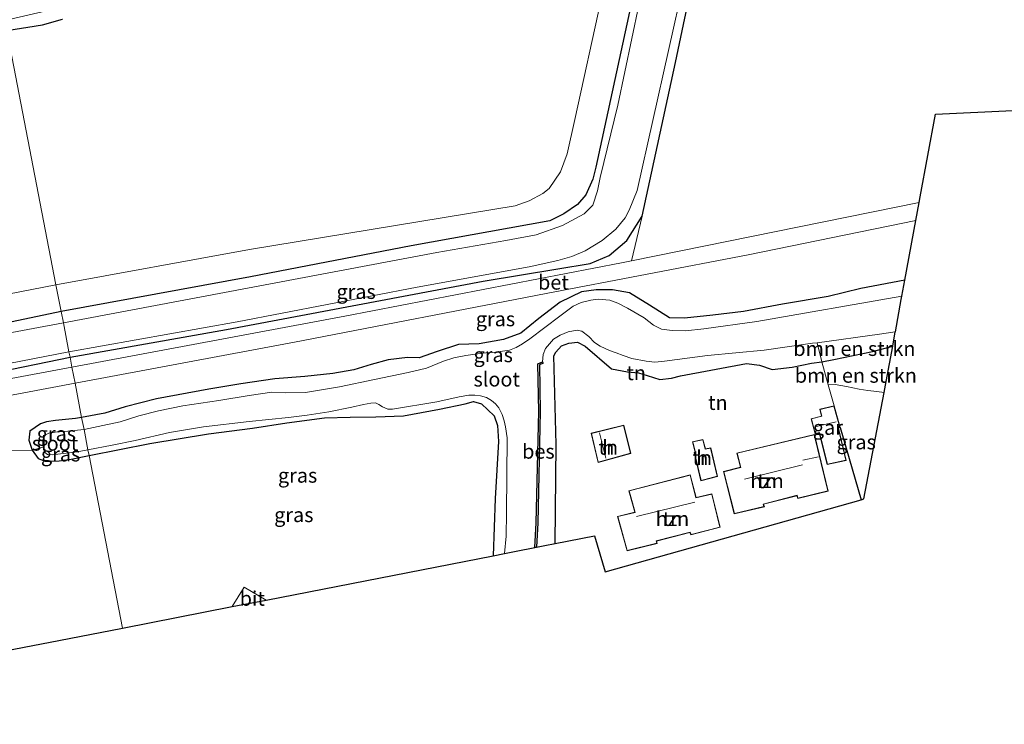
# Model space of a CAD drawing. Units: metres. Extents: x 159999 to 170000, y 577326 to 579548.
# Drawn here: x 165400 to 165570, y 579085 to 579206 of the extents above; entities that cross this region are included whole.
import ezdxf
from ezdxf.enums import TextEntityAlignment as Align

# ---------------------------------------------------------------- set-up
doc = ezdxf.new("R2010")
doc.units = ezdxf.units.M
doc.linetypes.add('IE-TERREINAFSCHEIDING', pattern=[10, 8, -2])
for name, color, linetype, lineweight in [('B-ME-GR-BOMENSTRUIKEN-GV-B6', 93, 'Continuous', 18), ('B-ME-IE-GRASLAND-GV-B6', 93, 'Continuous', 18), ('B-ME-IE-GRONDWERKLIJN-GROND_INGERICHT-GV-B6', 253, 'Continuous', 18), ('B-ME-IE-HULPGEOMETRIE-L-B1', 53, 'Continuous', 18), ('B-ME-IE-TERREINAFSCHEIDING-DOORGANG-L-B1', 8, 'IE-TERREINAFSCHEIDING-KUNSTMATIG-OPEN', 18), ('B-ME-IE-TERREINAFSCHEIDING-RASTERHEKWERK-L-B1', 8, 'IE-TERREINAFSCHEIDING', 18), ('B-ME-KG-KADASTRAAL-DAKRAND-L-B1', 13, 'Continuous', 18), ('B-ME-KG-KADASTRAAL-NOKLIJN-L-B1', 13, 'Continuous', 18), ('B-ME-OG-BEBOUWING-GV-B6', 173, 'Continuous', 18), ('B-ME-OG-WATER-GV-B6', 153, 'Continuous', 18), ('B-ME-VH-VERH_SOORT-BETON-OVERIG-GV-B6', 8, 'IE-TERREINAFSCHEIDING-NATUURLIJK-HOUTWAL', 18), ('B-ME-VH-VERH_SOORT-BITUMEN-GV-B6', 8, 'IE-TERREINAFSCHEIDING-NATUURLIJK-HOUTWAL', 18)]:
    doc.layers.add(name, color=color, linetype=linetype, lineweight=lineweight)
for name, color, linetype in [('B-ME-GW-INSTEEKWATERGANG-L-B1', 10, 'Continuous'), ('B-ME-IE-TERREINAFSCHEIDING-HAAG-L-B1', 10, 'Continuous'), ('B-ME-KG-KADASTRAAL-OPNAMEDTMGRENS-L-B1', 10, 'Continuous'), ('B-ME-OB-BESCHOEIING-GV-B6', 10, 'Continuous')]:
    doc.layers.add(name, color=color, linetype=linetype)
doc.styles.add('NLCS-ISO', font='NLCS-ISO.TTF')
doc.linetypes.add('IE-TERREINAFSCHEIDING-KUNSTMATIG-OPEN', pattern='A,7,-1.5,[67,NLCS.SHX,S=0.75,R=0,X=0,Y=0],-1.5', length=10)
doc.linetypes.add('IE-TERREINAFSCHEIDING-NATUURLIJK-HOUTWAL', pattern='A,7,-1.5,[67,NLCS.SHX,S=0.75,R=45,X=0,Y=0],-1.5,7,-1.5,[70,NLCS.SHX,S=0.75,R=0,X=0,Y=0],-1.5', length=20)

msp = doc.modelspace()

# ---------------------------------------------------------------- linework, layer by layer
at = {"layer": 'B-ME-GR-BOMENSTRUIKEN-GV-B6'}
for points in [[(165500.377, 579209.534, 0.122), (165495.835, 579188.808, 0.131), (165494.53, 579182.942, 0.194), (165493.396, 579179.855, 0.203), (165491.447, 579176.964, 0.272), (165490.332, 579176.107, 0.293), (165487.968, 579174.823, 0.353), (165485.588, 579173.974, 0.326), (165439.861, 579166.485, 0.446), (165406.546, 579160.414, 0.305), (165398.068, 579204.157, 0.242), (165404.226, 579205.139, 0.239), (165407.653, 579206.111, 0.299)], [(165398.068, 579204.157, 0.242), (165406.546, 579160.414, 0.305), (165381.999, 579155.65, 0.29), (165352.48, 579150.015, 0.158), (165338.893, 579147.321, -0.12), (165338.141, 579147.346, -0.15), (165337.181, 579147.553, -0.192), (165336.838, 579147.671, -0.294), (165335.997, 579148.274, -0.237), (165336.643, 579149.149, -0.234), (165338.483, 579163.003, -0.219), (165340.057, 579171.565, -0.204), (165341.105, 579175.797, -0.198), (165342.581, 579180.511, -0.186), (165344.261, 579185.52, -0.216), (165346.624, 579190.299, -0.222), (165349.656, 579195.274, -0.207), (165352.531, 579199.904, -0.201), (165354.921, 579202.614, -0.174), (165358.094, 579202.982, -0.165), (165366.758, 579202.973, -0.009), (165378.261, 579202.901, 0.032), (165388.637, 579203.317, 0.113), (165398.068, 579204.157, 0.242)], [(165538.366, 579147.16, 0.323), (165537.525, 579150.442, -1.101), (165548.293, 579151.923, -1.104), (165550.994, 579152.317, -1.107), (165550.539, 579149.855, 0.355), (165547.078, 579148.904, 0.395), (165540.419, 579147.567, 0.395), (165538.366, 579147.16, 0.323)], [(165538.366, 579147.16, 0.323), (165540.419, 579147.567, 0.395), (165547.078, 579148.904, 0.395), (165550.539, 579149.855, 0.355), (165549.415, 579143.782, 0.115), (165549.063, 579141.879, 0.115), (165547.793, 579142.044, 0.401), (165546.241, 579142.232, 0.395), (165544.743, 579142.474, 0.422), (165542.579, 579142.917, 0.404), (165540.612, 579143.271, 0.401), (165539.452, 579143.218, 0.464), (165538.366, 579147.16, 0.323)]]:
    msp.add_polyline3d(points, dxfattribs=at)
at = {"layer": 'B-ME-GW-INSTEEKWATERGANG-L-B1'}
for points in [[(165589.286, 579245.734, 0.251), (165556.163, 579244.591, 0.191), (165533.233, 579243.263, 0.17), (165519.339, 579242.625, 0.131), (165516.366, 579242.138, 0.038), (165514.292, 579241.232, -0.054), (165512.384, 579239.633, -0.063), (165510.553, 579236.756, -0.087), (165509.417, 579231.891, -0.144), (165505.553, 579208.655, -0.015), (165499.467, 579180.661, 0.176), (165498.946, 579178.565, 0.194), (165497.709, 579175.877, 0.206), (165496.306, 579174.224, 0.2), (165493.971, 579172.613, 0.197), (165491.532, 579171.421, 0.233), (165467.678, 579167.102, 0.356), (165440.049, 579161.794, 0.308), (165407.436, 579155.822, 0.131)], [(165408.966, 579147.929, 0.032), (165435.882, 579152.726, 0.104), (165480.086, 579161.023, 0.173), (165492.906, 579163.12, 0.092), (165498.475, 579164.088, 0.092), (165501.74, 579165.466, 0.107), (165504.77, 579168.027, 0.083), (165507.44, 579172.187, 0.08), (165513.184, 579198.627, 0.053), (165519.721, 579229.725, -0.153), (165519.959, 579230.684, -0.201), (165520.48, 579232.13, -0.321), (165522.109, 579233.833, -0.279), (165524.404, 579234.304, -0.279), (165538.779, 579234.746, -0.033), (165569.664, 579235.901, 0.125), (165584.629, 579236.116, 0.209)], [(165398.068, 579204.157, 0.242), (165404.226, 579205.139, 0.239), (165407.653, 579206.111, 0.299)], [(165552.632, 579161.172, -0.1), (165545.077, 579159.742, -0.003), (165539.459, 579158.361, -0.006), (165531.582, 579157.05, 0.017), (165524.874, 579155.789, 0.032), (165519.561, 579155.154, 0.026), (165514.718, 579154.645, 0.029), (165512.141, 579154.746, -0.018), (165508.717, 579156.921, -0.018), (165505.241, 579159.042, -0.006), (165502.344, 579159.527, 0.02), (165499.533, 579159.529, 0.038), (165497.008, 579159.201, 0.038), (165493.334, 579157.426, 0.038), (165489.66, 579154.591, 0.032), (165486.534, 579152.084, 0.01), (165483.585, 579150.966, -0.003), (165479.373, 579150.23, 0.001), (165475.841, 579150.133, 0.008), (165472.158, 579148.905, 0.014), (165469.036, 579147.828, 0.026), (165467.069, 579147.869, 0.017), (165463.734, 579147.48, 0.02), (165460.809, 579146.663, 0.02), (165457.819, 579145.79, 0.038), (165454.173, 579145.148, 0.095), (165449.359, 579144.631, 0.107), (165444.188, 579144.206, 0.086), (165438.355, 579143.38, 0.023), (165432.832, 579142.424, -0.006), (165423.861, 579140.79, -0.081), (165418.465, 579139.415, -0.027), (165414.975, 579138.346, 0.068), (165410.968, 579137.601, -0.006)], [(165407.436, 579155.822, 0.131), (165378.828, 579149.812, 0.014), (165347.836, 579143.767, -0.105), (165333.326, 579140.964, -0.21), (165331.776, 579140.929, -0.321), (165330.36, 579140.587, -0.336), (165329.428, 579139.573, -0.348), (165328.539, 579136.658, -0.363), (165328.37, 579134.958, -0.336), (165328.491, 579133.818, -0.339), (165328.732, 579132.978, -0.231), (165328.998, 579132.518, -0.165), (165329.448, 579132.2, -0.057), (165329.848, 579132.086, 0.104), (165330.796, 579132.202, -0.009), (165354.215, 579137.158, 0.053), (165381.054, 579142.236, 0.026), (165408.966, 579147.929, 0.032)], [(165492.438, 579115.887, 0.317), (165492.619, 579132.958, 0.32), (165492.247, 579148.156, 0.272), (165492.561, 579148.809, 0.26), (165493.558, 579149.924, 0.254), (165494.817, 579150.333, 0.233), (165496.29, 579150.535, 0.236), (165497.646, 579149.867, 0.23), (165502.162, 579145.923, 0.26), (165504.926, 579145.421, 0.284), (165506.8, 579145.241, 0.32), (165508.274, 579144.825, 0.302), (165510.447, 579144.128, 0.293), (165512.452, 579144.347, 0.302), (165513.998, 579144.758, 0.362), (165525.4, 579146.853, 0.377), (165527.594, 579146.586, 0.32), (165529.79, 579145.849, 0.299), (165533.259, 579146.24, 0.317), (165536.582, 579146.944, 0.329), (165538.332, 579147.153, 0.401), (165538.366, 579147.16, 0.323), (165540.419, 579147.567, 0.395), (165547.078, 579148.904, 0.395), (165550.539, 579149.855, 0.355)], [(165412.237, 579131.056, -0.459), (165422.695, 579133.1, -0.339), (165432.78, 579134.75, -0.285), (165440.364, 579135.765, -0.222), (165446.264, 579136.664, -0.153), (165452.744, 579137.543, -0.144), (165457.159, 579137.652, -0.186), (165461.569, 579137.699, -0.189), (165466.353, 579137.865, -0.135), (165472.576, 579139.011, -0.12), (165476.959, 579139.936, -0.126), (165478.381, 579140.325, -0.189), (165479.76, 579139.909, -0.228), (165481.966, 579137.886, -0.237), (165482.533, 579136.223, -0.234), (165482.721, 579133.445, -0.183), (165482.135, 579123.638, -0.006), (165481.799, 579113.808, -0.111)], [(165410.968, 579137.601, -0.006), (165409.901, 579137.418, -0.003), (165406.444, 579137.037, -0.033), (165404.94, 579136.805, -0.099), (165403.887, 579136.513, -0.138), (165402.063, 579135.204, -0.162), (165401.868, 579133.7, -0.177), (165402.464, 579131.95, -0.189), (165403.475, 579130.521, -0.222), (165404.694, 579130.071, -0.27), (165405.754, 579130.065, -0.297), (165407.101, 579130.122, -0.321), (165409.154, 579130.436, -0.384), (165412.237, 579131.056, -0.459)]]:
    msp.add_polyline3d(points, dxfattribs=at)
at = {"layer": 'B-ME-IE-GRASLAND-GV-B6'}
for points in [[(165407.816, 579153.862, -1.311), (165407.436, 579155.822, 0.131), (165440.049, 579161.794, 0.308), (165467.678, 579167.102, 0.356), (165491.532, 579171.421, 0.233), (165493.971, 579172.613, 0.197), (165496.306, 579174.224, 0.2), (165497.709, 579175.877, 0.206), (165498.946, 579178.565, 0.194), (165499.467, 579180.661, 0.176), (165505.553, 579208.655, -0.015), (165509.417, 579231.891, -0.144), (165510.553, 579236.756, -0.087), (165512.384, 579239.633, -0.063), (165514.292, 579241.232, -0.054), (165516.366, 579242.138, 0.038), (165519.339, 579242.625, 0.131), (165533.233, 579243.263, 0.17), (165556.163, 579244.591, 0.191), (165589.286, 579245.734, 0.251)], [(165588.415, 579243.7, -1.311), (165556.652, 579242.476, -1.311), (165525.882, 579241.111, -1.311), (165522.419, 579241.066, -1.311), (165519.836, 579240.658, -1.311), (165517.419, 579240.059, -1.311), (165515.884, 579239.087, -1.311), (165514.479, 579238.043, -1.311), (165512.977, 579236.302, -1.311), (165511.645, 579233.994, -1.311), (165510.901, 579231.442, -1.311), (165509.261, 579220.004, -1.311), (165503.231, 579191.307, -1.311), (165500.221, 579178.84, -1.311), (165499.764, 579176.591, -1.311), (165498.921, 579174.074, -1.311), (165497.423, 579172.618, -1.311), (165493.718, 579170.619, -1.311), (165489.176, 579168.988, -1.311), (165483.944, 579167.995, -1.311), (165472.088, 579165.96, -1.311), (165407.816, 579153.862, -1.311)], [(165519.721, 579229.725, -0.153), (165513.184, 579198.627, 0.053), (165507.44, 579172.187, 0.08), (165504.77, 579168.027, 0.083), (165501.74, 579165.466, 0.107), (165498.475, 579164.088, 0.092), (165492.906, 579163.12, 0.092), (165480.086, 579161.023, 0.173), (165435.882, 579152.726, 0.104), (165408.966, 579147.929, 0.032), (165408.788, 579148.848, -1.314), (165437.711, 579154.04, -1.314), (165468.703, 579160.001, -1.314), (165487.983, 579163.465, -1.314), (165492.921, 579164.599, -1.314), (165495.345, 579165.257, -1.314), (165497.599, 579166.243, -1.314), (165500.541, 579168.013, -1.314), (165502.885, 579169.952, -1.314), (165504.487, 579171.926, -1.314), (165505.177, 579173.261, -1.314), (165506.557, 579176.623, -1.314), (165514.665, 579212.789, -1.314)], [(165505.553, 579208.655, -0.015), (165499.467, 579180.661, 0.176), (165498.946, 579178.565, 0.194), (165497.709, 579175.877, 0.206), (165496.306, 579174.224, 0.2), (165493.971, 579172.613, 0.197), (165491.532, 579171.421, 0.233), (165467.678, 579167.102, 0.356), (165440.049, 579161.794, 0.308), (165407.436, 579155.822, 0.131), (165406.546, 579160.414, 0.305), (165439.861, 579166.485, 0.446), (165485.588, 579173.974, 0.326), (165487.968, 579174.823, 0.353), (165490.332, 579176.107, 0.293), (165491.447, 579176.964, 0.272), (165493.396, 579179.855, 0.203), (165494.53, 579182.942, 0.194), (165495.835, 579188.808, 0.131), (165500.377, 579209.534, 0.122)], [(165407.653, 579206.111, 0.299), (165404.226, 579205.139, 0.239), (165398.068, 579204.157, 0.242), (165397.736, 579205.87, -1.2), (165404.162, 579207.33, -0.576)], [(165507.44, 579172.187, 0.08), (165505.61, 579164.538, 0.083), (165503.862, 579164.183, 0.086), (165456.265, 579155.019, 0.209), (165409.29, 579146.258, 0.061), (165408.966, 579147.929, 0.032), (165435.882, 579152.726, 0.104), (165480.086, 579161.023, 0.173), (165492.906, 579163.12, 0.092), (165498.475, 579164.088, 0.092), (165501.74, 579165.466, 0.107), (165504.77, 579168.027, 0.083), (165507.44, 579172.187, 0.08)], [(165409.83, 579143.473, 0.092), (165447.586, 579150.511, 0.257), (165490.88, 579158.905, 0.2), (165525.649, 579165.572, 0.101), (165554.532, 579171.44, -0.14), (165552.632, 579161.172, -0.1), (165545.077, 579159.742, -0.003), (165539.459, 579158.361, -0.006), (165531.582, 579157.05, 0.017), (165524.874, 579155.789, 0.032), (165519.561, 579155.154, 0.026), (165514.718, 579154.645, 0.029), (165512.141, 579154.746, -0.018), (165508.717, 579156.921, -0.018), (165505.241, 579159.042, -0.006), (165502.344, 579159.527, 0.02), (165499.533, 579159.529, 0.038), (165497.008, 579159.201, 0.038), (165493.334, 579157.426, 0.038), (165489.66, 579154.591, 0.032), (165486.534, 579152.084, 0.01), (165483.585, 579150.966, -0.003), (165479.373, 579150.23, 0.001), (165475.841, 579150.133, 0.008), (165472.158, 579148.905, 0.014), (165469.036, 579147.828, 0.026), (165467.069, 579147.869, 0.017), (165463.734, 579147.48, 0.02), (165460.809, 579146.663, 0.02), (165457.819, 579145.79, 0.038), (165454.173, 579145.148, 0.095), (165449.359, 579144.631, 0.107), (165444.188, 579144.206, 0.086), (165438.355, 579143.38, 0.023), (165432.832, 579142.424, -0.006), (165423.861, 579140.79, -0.081), (165418.465, 579139.415, -0.027), (165414.975, 579138.346, 0.068), (165410.968, 579137.601, -0.006), (165409.83, 579143.473, 0.092)], [(165381.999, 579155.65, 0.29), (165406.546, 579160.414, 0.305), (165407.436, 579155.822, 0.131), (165378.828, 579149.812, 0.014)], [(165410.968, 579137.601, -0.006), (165414.975, 579138.346, 0.068), (165418.465, 579139.415, -0.027), (165423.861, 579140.79, -0.081), (165432.832, 579142.424, -0.006), (165438.355, 579143.38, 0.023), (165444.188, 579144.206, 0.086), (165449.359, 579144.631, 0.107), (165454.173, 579145.148, 0.095), (165457.819, 579145.79, 0.038), (165460.809, 579146.663, 0.02), (165463.734, 579147.48, 0.02), (165467.069, 579147.869, 0.017), (165469.036, 579147.828, 0.026), (165472.158, 579148.905, 0.014), (165475.841, 579150.133, 0.008), (165479.373, 579150.23, 0.001), (165483.585, 579150.966, -0.003), (165486.534, 579152.084, 0.01), (165489.66, 579154.591, 0.032), (165493.334, 579157.426, 0.038), (165497.008, 579159.201, 0.038), (165499.533, 579159.529, 0.038), (165502.344, 579159.527, 0.02), (165505.241, 579159.042, -0.006), (165508.717, 579156.921, -0.018), (165512.141, 579154.746, -0.018), (165514.718, 579154.645, 0.029), (165519.561, 579155.154, 0.026), (165524.874, 579155.789, 0.032), (165531.582, 579157.05, 0.017), (165539.459, 579158.361, -0.006), (165545.077, 579159.742, -0.003), (165552.632, 579161.172, -0.1), (165552.133, 579158.474, -1.104), (165527.142, 579154.086, -1.107), (165518.055, 579152.801, -1.107), (165514.868, 579152.498, -1.107), (165512.59, 579152.556, -1.107), (165510.769, 579152.788, -1.107), (165509.368, 579153.475, -1.107), (165507.79, 579154.704, -1.107), (165504.927, 579156.4, -1.107), (165503.211, 579157.242, -1.107), (165501.837, 579157.741, -1.107), (165499.875, 579157.903, -1.107), (165498.602, 579157.782, -1.107), (165496.956, 579157.383, -1.107), (165495.55, 579156.723, -1.107), (165493.248, 579155.026, -1.107), (165488.097, 579151.094, -1.107), (165486.851, 579150.239, -1.107), (165485.749, 579149.589, -1.107), (165484.597, 579149.177, -1.107), (165482.201, 579148.802, -1.107), (165480.507, 579148.712, -1.107), (165478.708, 579148.453, -1.107), (165477.106, 579148.236, -1.107), (165475.002, 579147.82, -1.107), (165473.229, 579147.255, -1.107), (165470.324, 579146.069, -1.107), (165467.186, 579145.341, -1.107), (165461.355, 579144.1, -1.107), (165455.313, 579142.872, -1.107), (165449.467, 579141.883, -1.107), (165446.026, 579141.79, -1.107), (165443.712, 579141.934, -1.107), (165439.819, 579141.354, -1.107), (165434.598, 579140.519, -1.107), (165428.359, 579139.586, -1.107), (165424.214, 579138.726, -1.107), (165420.8, 579137.843, -1.107), (165417.59, 579136.856, -1.107), (165414.588, 579136.176, -1.107), (165411.373, 579135.514, -1.107), (165410.968, 579137.601, -0.006)], [(165378.828, 579149.812, 0.014), (165407.436, 579155.822, 0.131), (165407.816, 579153.862, -1.311)], [(165407.816, 579153.862, -1.311), (165378.911, 579148.486, -1.311)], [(165330.599, 579134.123, -1.311), (165332.686, 579134.6, -1.311), (165340.868, 579136.152, -1.311), (165359.41, 579139.508, -1.311), (165384.185, 579144.116, -1.311), (165408.788, 579148.848, -1.314), (165408.966, 579147.929, 0.032), (165381.054, 579142.236, 0.026), (165354.215, 579137.158, 0.053), (165330.796, 579132.202, -0.009), (165330.599, 579134.123, -1.311)], [(165331.158, 579131.407, 0.098), (165330.902, 579131.315, 0.047), (165330.861, 579131.728, -0.009), (165330.796, 579132.202, -0.009), (165354.215, 579137.158, 0.053), (165381.054, 579142.236, 0.026), (165408.966, 579147.929, 0.032), (165409.29, 579146.258, 0.061), (165397.282, 579144.002, 0.083), (165362.688, 579137.531, 0.191), (165331.203, 579131.423, 0.08), (165331.158, 579131.407, 0.098)], [(165372.604, 579136.492, 0.134), (165409.83, 579143.473, 0.092), (165410.968, 579137.601, -0.006), (165409.901, 579137.418, -0.003), (165406.444, 579137.037, -0.033), (165404.94, 579136.805, -0.099), (165403.887, 579136.513, -0.138), (165402.063, 579135.204, -0.162), (165401.868, 579133.7, -0.177), (165402.464, 579131.95, -0.189), (165398.707, 579131.817, -0.225)], [(165540.474, 579139.597, 0.581), (165539.452, 579143.218, 0.464), (165540.612, 579143.271, 0.401), (165542.579, 579142.917, 0.404), (165544.743, 579142.474, 0.422), (165546.241, 579142.232, 0.395), (165547.793, 579142.044, 0.401), (165549.063, 579141.879, 0.115), (165545.561, 579123.56, 0.326), (165545.096, 579123.429, 0.473), (165541.499, 579135.839, 0.581), (165540.474, 579139.597, 0.581)], [(165483.708, 579114.181, -1.107), (165481.799, 579113.808, -0.111), (165482.135, 579123.638, -0.006), (165482.721, 579133.445, -0.183), (165482.533, 579136.223, -0.234), (165481.966, 579137.886, -0.237), (165479.76, 579139.909, -0.228), (165478.381, 579140.325, -0.189), (165476.959, 579139.936, -0.126), (165472.576, 579139.011, -0.12), (165466.353, 579137.865, -0.135), (165461.569, 579137.699, -0.189), (165457.159, 579137.652, -0.186), (165452.744, 579137.543, -0.144), (165446.264, 579136.664, -0.153), (165440.364, 579135.765, -0.222), (165432.78, 579134.75, -0.285), (165422.695, 579133.1, -0.339), (165412.237, 579131.056, -0.459), (165412.051, 579132.016, -1.107), (165416.212, 579132.813, -1.107), (165420.184, 579133.602, -1.107), (165426.112, 579135.015, -1.107), (165431.916, 579135.966, -1.107), (165439.817, 579136.908, -1.107), (165446.542, 579137.569, -1.107), (165449.762, 579137.968, -1.107), (165453.509, 579138.532, -1.107), (165457.443, 579139.363, -1.107), (165459.446, 579139.826, -1.107), (165460.734, 579140.024, -1.107), (165461.557, 579140.098, -1.107), (165462.126, 579139.818, -1.107), (165462.728, 579139.428, -1.107), (165463.667, 579138.999, -1.107), (165464.437, 579138.998, -1.107), (165472.098, 579140.276, -1.107), (165475.916, 579141.138, -1.107), (165477.588, 579141.42, -1.107), (165478.636, 579141.419, -1.107), (165479.619, 579141.314, -1.107), (165480.626, 579140.991, -1.107), (165481.517, 579140.508, -1.107), (165482.179, 579139.949, -1.107), (165482.739, 579139.239, -1.107), (165483.347, 579138.11, -1.107), (165483.684, 579137.023, -1.107), (165483.912, 579135.958, -1.107), (165484.222, 579134.09, -1.107), (165484.092, 579121.184, -1.107), (165484.016, 579117.176, -1.107), (165483.708, 579114.181, -1.107)], [(165412.237, 579131.056, -0.459), (165422.695, 579133.1, -0.339), (165432.78, 579134.75, -0.285), (165440.364, 579135.765, -0.222), (165446.264, 579136.664, -0.153), (165452.744, 579137.543, -0.144), (165457.159, 579137.652, -0.186), (165461.569, 579137.699, -0.189), (165466.353, 579137.865, -0.135), (165472.576, 579139.011, -0.12), (165476.959, 579139.936, -0.126), (165478.381, 579140.325, -0.189), (165479.76, 579139.909, -0.228), (165481.966, 579137.886, -0.237), (165482.533, 579136.223, -0.234), (165482.721, 579133.445, -0.183), (165482.135, 579123.638, -0.006), (165481.799, 579113.808, -0.111), (165442.745, 579106.178, 0.445), (165438.938, 579108.393, 0.374), (165436.897, 579105.036, 0.443), (165417.995, 579101.343, 0.151), (165412.237, 579131.056, -0.459)], [(165410.968, 579137.601, -0.006), (165411.373, 579135.514, -1.107), (165408.564, 579135.197, -1.107), (165406.401, 579135.045, -1.107), (165405.318, 579134.883, -1.107), (165404.557, 579134.461, -1.107), (165404.34, 579133.876, -1.107), (165404.294, 579133.23, -1.107), (165404.328, 579132.47, -1.107), (165402.464, 579131.95, -0.189), (165401.868, 579133.7, -0.177), (165402.063, 579135.204, -0.162), (165403.887, 579136.513, -0.138), (165404.94, 579136.805, -0.099), (165406.444, 579137.037, -0.033), (165409.901, 579137.418, -0.003), (165410.968, 579137.601, -0.006)], [(165398.707, 579131.817, -0.225), (165402.464, 579131.95, -0.189), (165403.475, 579130.521, -0.222), (165404.694, 579130.071, -0.27), (165405.754, 579130.065, -0.297), (165407.101, 579130.122, -0.321), (165409.154, 579130.436, -0.384), (165412.237, 579131.056, -0.459), (165417.995, 579101.343, 0.151), (165407.041, 579099.203, 0.235), (165332.204, 579084.801, 0.122)], [(165412.237, 579131.056, -0.459), (165409.154, 579130.436, -0.384), (165407.101, 579130.122, -0.321), (165405.754, 579130.065, -0.297), (165404.694, 579130.071, -0.27), (165403.475, 579130.521, -0.222), (165402.464, 579131.95, -0.189), (165404.328, 579132.47, -1.107), (165404.445, 579132.046, -1.107), (165404.602, 579131.584, -1.107), (165405.081, 579131.203, -1.107), (165405.87, 579131.181, -1.107), (165410.194, 579131.688, -1.107), (165412.051, 579132.016, -1.107), (165412.237, 579131.056, -0.459)]]:
    msp.add_polyline3d(points, dxfattribs=at)
at = {"layer": 'B-ME-IE-GRONDWERKLIJN-GROND_INGERICHT-GV-B6'}
for points in [[(165629.282, 579193.116, -0.079), (165557.918, 579189.739, 0.042), (165555.286, 579175.513, 0.123), (165555.113, 579174.577, -0.027), (165505.61, 579164.538, 0.083), (165507.44, 579172.187, 0.08), (165513.184, 579198.627, 0.053), (165519.721, 579229.725, -0.153), (165519.959, 579230.684, -0.201), (165520.48, 579232.13, -0.321), (165522.109, 579233.833, -0.279), (165524.404, 579234.304, -0.279), (165538.779, 579234.746, -0.033), (165569.664, 579235.901, 0.125), (165584.629, 579236.116, 0.209)], [(165538.366, 579147.16, 0.323), (165538.332, 579147.153, 0.401), (165536.582, 579146.944, 0.329), (165533.259, 579146.24, 0.317), (165529.79, 579145.849, 0.299), (165527.594, 579146.586, 0.32), (165525.4, 579146.853, 0.377), (165513.998, 579144.758, 0.362), (165512.452, 579144.347, 0.302), (165510.447, 579144.128, 0.293), (165508.274, 579144.825, 0.302), (165506.8, 579145.241, 0.32), (165504.926, 579145.421, 0.284), (165502.162, 579145.923, 0.26), (165497.646, 579149.867, 0.23), (165496.29, 579150.535, 0.236), (165494.817, 579150.333, 0.233), (165493.558, 579149.924, 0.254), (165492.561, 579148.809, 0.26), (165492.247, 579148.156, 0.272), (165492.619, 579132.958, 0.32), (165492.438, 579115.887, 0.317), (165490.703, 579115.548, 0.042), (165489.246, 579115.263, -0.576), (165489.465, 579119.437, -0.582), (165489.89, 579138.582, -0.57), (165489.762, 579146.609, -0.57), (165490.418, 579146.922, -0.576), (165490.301, 579147.168, -1.107), (165490.392, 579148.435, -1.107), (165490.817, 579149.434, -1.107), (165492.192, 579151.057, -1.107), (165493.329, 579151.765, -1.107), (165494.7, 579152.304, -1.107), (165496.268, 579152.616, -1.107), (165497.061, 579152.437, -1.107), (165498.221, 579151.485, -1.107), (165499.225, 579150.478, -1.107), (165500.18, 579149.843, -1.107), (165501.778, 579149.091, -1.107), (165502.979, 579148.679, -1.107), (165504.148, 579148.262, -1.107), (165505.662, 579147.718, -1.107), (165508.09, 579147.237, -1.107), (165509.601, 579147.117, -1.107), (165511.286, 579147.257, -1.107), (165518.67, 579148.241, -1.107), (165528.448, 579149.173, -1.104), (165536.745, 579150.335, -1.104), (165537.525, 579150.442, -1.101), (165538.366, 579147.16, 0.323)], [(165538.366, 579147.16, 0.323), (165539.452, 579143.218, 0.464), (165540.474, 579139.597, 0.581), (165538.009, 579139.008, 0.581), (165538.263, 579137.814, 0.581), (165536.525, 579137.363, 0.581), (165537.176, 579134.775, 0.581), (165537.891, 579134.94, 0.581), (165539.292, 579129.47, 0.581), (165542.511, 579130.176, 0.581), (165541.203, 579135.756, 0.581), (165541.499, 579135.839, 0.581), (165545.096, 579123.429, 0.473), (165501.058, 579111.04, 3.329), (165499.221, 579117.212, 0.463), (165492.438, 579115.887, 0.317), (165492.619, 579132.958, 0.32), (165492.247, 579148.156, 0.272), (165492.561, 579148.809, 0.26), (165493.558, 579149.924, 0.254), (165494.817, 579150.333, 0.233), (165496.29, 579150.535, 0.236), (165497.646, 579149.867, 0.23), (165502.162, 579145.923, 0.26), (165504.926, 579145.421, 0.284), (165506.8, 579145.241, 0.32), (165508.274, 579144.825, 0.302), (165510.447, 579144.128, 0.293), (165512.452, 579144.347, 0.302), (165513.998, 579144.758, 0.362), (165525.4, 579146.853, 0.377), (165527.594, 579146.586, 0.32), (165529.79, 579145.849, 0.299), (165533.259, 579146.24, 0.317), (165536.582, 579146.944, 0.329), (165538.332, 579147.153, 0.401), (165538.366, 579147.16, 0.323)], [(165499.829, 579129.81, 0.581), (165505.459, 579131.391, 0.581), (165504.248, 579136.256, 0.581), (165498.646, 579134.888, 0.581), (165499.829, 579129.81, 0.581)], [(165523.723, 579131.462, 0.581), (165524.348, 579129.005, 0.581), (165521.438, 579128.267, 0.581), (165523.254, 579120.992, 0.581), (165528.451, 579122.203, 0.581), (165528.318, 579122.654, 0.581), (165534.061, 579124.128, 0.581), (165534.208, 579123.656, 0.581), (165539.421, 579124.905, 0.581), (165537.091, 579134.673, 0.581), (165523.723, 579131.462, 0.581)], [(165517.54, 579126.688, 0.581), (165520.391, 579127.449, 0.581), (165519.241, 579132.342, 0.581), (165518.306, 579132.166, 0.581), (165517.882, 579133.801, 0.581), (165516.1, 579133.412, 0.581), (165516.536, 579131.592, 0.581), (165516.351, 579131.554, 0.581), (165517.54, 579126.688, 0.581)], [(165520.87, 579118.687, 0.581), (165519.435, 579124.429, 0.581), (165516.713, 579123.827, 0.581), (165515.699, 579127.713, 0.581), (165505.147, 579124.982, 0.581), (165506.154, 579121.276, 0.581), (165503.204, 579120.573, 0.581), (165504.83, 579114.611, 0.581), (165510.011, 579115.912, 0.581), (165509.894, 579116.32, 0.581), (165515.656, 579117.774, 0.581), (165515.801, 579117.368, 0.581), (165520.87, 579118.687, 0.581)]]:
    msp.add_polyline3d(points, dxfattribs=at)
at = {"layer": 'B-ME-IE-HULPGEOMETRIE-L-B1'}
msp.add_polyline3d([(165417.995, 579101.343, 0.151), (165412.237, 579131.056, -0.459), (165412.051, 579132.016, -1.107), (165411.373, 579135.514, -1.107), (165410.968, 579137.601, -0.006), (165409.83, 579143.473, 0.092), (165409.29, 579146.258, 0.061), (165408.966, 579147.929, 0.032), (165408.788, 579148.848, -1.314), (165407.816, 579153.862, -1.311), (165407.436, 579155.822, 0.131), (165406.546, 579160.414, 0.305), (165398.068, 579204.157, 0.242), (165397.736, 579205.87, -1.2), (165397.379, 579207.714, 0.179)], dxfattribs=at)
at = {"layer": 'B-ME-IE-TERREINAFSCHEIDING-DOORGANG-L-B1'}
msp.add_line((165402.464, 579131.95, -0.189), (165398.707, 579131.817, -0.225), dxfattribs=at)
at = {"layer": 'B-ME-IE-TERREINAFSCHEIDING-HAAG-L-B1'}
msp.add_line((165541.499, 579135.839, 0.581), (165545.096, 579123.429, 0.473), dxfattribs=at)
at = {"layer": 'B-ME-IE-TERREINAFSCHEIDING-RASTERHEKWERK-L-B1'}
for p, q in [((165537.525, 579150.442, -1.101), (165538.366, 579147.16, 0.323)), ((165404.328, 579132.47, -1.107), (165402.464, 579131.95, -0.189))]:
    msp.add_line(p, q, dxfattribs=at)
msp.add_polyline3d([(165540.474, 579139.597, 0.581), (165539.452, 579143.218, 0.464), (165538.366, 579147.16, 0.323)], dxfattribs=at)
at = {"layer": 'B-ME-KG-KADASTRAAL-DAKRAND-L-B1'}
for points in [[(165542.45, 579130.214, 2.961), (165541.143, 579135.791, 2.799), (165541.438, 579135.874, 2.793), (165540.438, 579139.537, 2.402), (165538.068, 579138.971, 2.434), (165538.322, 579137.778, 2.671), (165536.586, 579137.327, 2.692), (165537.213, 579134.835, 2.774), (165537.927, 579135, 2.777), (165539.328, 579129.529, 3.008), (165542.45, 579130.214, 2.961)], [(165505.398, 579131.426, 2.522), (165504.212, 579136.196, 2.519), (165498.706, 579134.851, 2.489), (165499.866, 579129.872, 2.501), (165505.398, 579131.426, 2.522)], [(165520.331, 579127.484, 2.79), (165519.203, 579132.284, 2.76), (165518.269, 579132.108, 2.556), (165517.846, 579133.742, 2.553), (165516.161, 579133.374, 2.542), (165516.597, 579131.553, 2.734), (165516.412, 579131.515, 2.734), (165517.576, 579126.749, 2.722), (165520.331, 579127.484, 2.79)], [(165537.054, 579134.612, 3.461), (165523.784, 579131.425, 3.646), (165524.409, 579128.969, 3.175), (165521.499, 579128.231, 3.175), (165523.291, 579121.052, 3.247), (165528.388, 579122.24, 3.27), (165528.255, 579122.69, 3.411), (165534.095, 579124.188, 3.25), (165534.242, 579123.715, 3.247), (165539.361, 579124.942, 3.243), (165537.054, 579134.612, 3.461)], [(165520.809, 579118.723, 3.329), (165519.398, 579124.37, 3.337), (165516.677, 579123.768, 3.325), (165515.663, 579127.652, 3.715), (165505.208, 579124.946, 3.685), (165506.216, 579121.239, 3.19), (165503.266, 579120.536, 3.19), (165504.865, 579114.671, 3.264), (165509.949, 579115.948, 3.369), (165509.832, 579116.356, 3.528), (165515.688, 579117.834, 3.522), (165515.833, 579117.428, 3.255), (165520.809, 579118.723, 3.329)]]:
    msp.add_polyline3d(points, dxfattribs=at)
at = {"layer": 'B-ME-KG-KADASTRAAL-NOKLIJN-L-B1'}
for p, q in [((165537.129, 579135.964, 3.26), (165540.797, 579136.844, 3.26)), ((165501.149, 579130.606, 3.524), (165500.109, 579134.943, 3.524)), ((165537.745, 579130.794, 8.309), (165535.052, 579130.234, 8.255)), ((165534.991, 579129.405, 8.993), (165525.05, 579126.963, 8.996)), ((165516.474, 579123.016, 8.99), (165506.434, 579120.548, 8.975))]:
    msp.add_line(p, q, dxfattribs=at)
at = {"layer": 'B-ME-KG-KADASTRAAL-OPNAMEDTMGRENS-L-B1'}
for points in [[(165417.995, 579101.343, 0.151), (165436.897, 579105.036, 0.443), (165442.745, 579106.178, 0.445), (165481.799, 579113.808, -0.111), (165483.708, 579114.181, -1.107), (165485.771, 579114.584, -0.366), (165488.97, 579115.209, -1.107), (165489.246, 579115.263, -0.576), (165490.703, 579115.548, 0.042), (165492.438, 579115.887, 0.317), (165499.221, 579117.212, 0.463), (165501.058, 579111.04, 3.329), (165545.096, 579123.429, 0.473), (165545.561, 579123.56, 0.326), (165549.063, 579141.879, 0.115), (165549.415, 579143.782, 0.115), (165550.539, 579149.855, 0.355), (165550.994, 579152.317, -1.107), (165550.996, 579152.327, -1.224), (165552.017, 579157.845, -1.374), (165552.133, 579158.474, -1.104), (165552.632, 579161.172, -0.1), (165554.532, 579171.44, -0.14), (165555.113, 579174.577, -0.027), (165555.286, 579175.513, 0.123), (165557.918, 579189.739, 0.042), (165629.282, 579193.116, -0.079)], [(165302.272, 579087.594, 0.482), (165306.639, 579087.187, 0.154), (165311.407, 579086.742, -0.011), (165316.216, 579086.293, -0.201), (165317.458, 579086.177, -1.206), (165317.785, 579086.147, -1.305), (165320.99, 579085.848, -1.361), (165321.353, 579085.814, -1.2), (165322.333, 579085.722, -0.301), (165332.204, 579084.801, 0.122), (165407.041, 579099.203, 0.235), (165417.995, 579101.343, 0.151)]]:
    msp.add_polyline3d(points, dxfattribs=at)
at = {"layer": 'B-ME-OB-BESCHOEIING-GV-B6'}
msp.add_polyline3d([(165488.97, 579115.209, -1.107), (165489.193, 579119.447, -1.107), (165489.618, 579138.583, -1.107), (165489.487, 579146.78, -1.107), (165490.301, 579147.168, -1.107), (165490.418, 579146.922, -0.576), (165489.762, 579146.609, -0.57), (165489.89, 579138.582, -0.57), (165489.465, 579119.437, -0.582), (165489.246, 579115.263, -0.576), (165488.97, 579115.209, -1.107)], dxfattribs=at)
at = {"layer": 'B-ME-OG-BEBOUWING-GV-B6'}
for points in [[(165540.474, 579139.597, 0.581), (165541.499, 579135.839, 0.581), (165541.203, 579135.756, 0.581), (165542.511, 579130.176, 0.581), (165539.292, 579129.47, 0.581), (165537.891, 579134.94, 0.581), (165537.176, 579134.775, 0.581), (165536.525, 579137.363, 0.581), (165538.263, 579137.814, 0.581), (165538.009, 579139.008, 0.581), (165540.474, 579139.597, 0.581)], [(165499.829, 579129.81, 0.581), (165498.646, 579134.888, 0.581), (165504.248, 579136.256, 0.581), (165505.459, 579131.391, 0.581), (165499.829, 579129.81, 0.581)], [(165523.723, 579131.462, 0.581), (165537.091, 579134.673, 0.581), (165539.421, 579124.905, 0.581), (165534.208, 579123.656, 0.581), (165534.061, 579124.128, 0.581), (165528.318, 579122.654, 0.581), (165528.451, 579122.203, 0.581), (165523.254, 579120.992, 0.581), (165521.438, 579128.267, 0.581), (165524.348, 579129.005, 0.581), (165523.723, 579131.462, 0.581)], [(165517.54, 579126.688, 0.581), (165516.351, 579131.554, 0.581), (165516.536, 579131.592, 0.581), (165516.1, 579133.412, 0.581), (165517.882, 579133.801, 0.581), (165518.306, 579132.166, 0.581), (165519.241, 579132.342, 0.581), (165520.391, 579127.449, 0.581), (165517.54, 579126.688, 0.581)], [(165520.87, 579118.687, 0.581), (165515.801, 579117.368, 0.581), (165515.656, 579117.774, 0.581), (165509.894, 579116.32, 0.581), (165510.011, 579115.912, 0.581), (165504.83, 579114.611, 0.581), (165503.204, 579120.573, 0.581), (165506.154, 579121.276, 0.581), (165505.147, 579124.982, 0.581), (165515.699, 579127.713, 0.581), (165516.713, 579123.827, 0.581), (165519.435, 579124.429, 0.581), (165520.87, 579118.687, 0.581)]]:
    msp.add_polyline3d(points, dxfattribs=at)
at = {"layer": 'B-ME-OG-WATER-GV-B6'}
for points in [[(165407.816, 579153.862, -1.311), (165472.088, 579165.96, -1.311), (165483.944, 579167.995, -1.311), (165489.176, 579168.988, -1.311), (165493.718, 579170.619, -1.311), (165497.423, 579172.618, -1.311), (165498.921, 579174.074, -1.311), (165499.764, 579176.591, -1.311), (165500.221, 579178.84, -1.311), (165503.231, 579191.307, -1.311), (165509.261, 579220.004, -1.311), (165510.901, 579231.442, -1.311), (165511.645, 579233.994, -1.311), (165512.977, 579236.302, -1.311), (165514.479, 579238.043, -1.311), (165515.884, 579239.087, -1.311), (165517.419, 579240.059, -1.311), (165519.836, 579240.658, -1.311), (165522.419, 579241.066, -1.311), (165525.882, 579241.111, -1.311), (165556.652, 579242.476, -1.311), (165588.415, 579243.7, -1.311)], [(165589.679, 579238.033, -1.314), (165559.995, 579237.256, -1.314), (165525.896, 579235.536, -1.314), (165524.295, 579235.596, -1.314), (165522.821, 579235.459, -1.314), (165520.6, 579234.762, -1.314), (165519.479, 579233.924, -1.314), (165519.065, 579233.315, -1.314), (165518.425, 579231.412, -1.314), (165518.079, 579229.951, -1.314), (165514.665, 579212.789, -1.314), (165506.557, 579176.623, -1.314), (165505.177, 579173.261, -1.314), (165504.487, 579171.926, -1.314), (165502.885, 579169.952, -1.314), (165500.541, 579168.013, -1.314), (165497.599, 579166.243, -1.314), (165495.345, 579165.257, -1.314), (165492.921, 579164.599, -1.314), (165487.983, 579163.465, -1.314), (165468.703, 579160.001, -1.314), (165437.711, 579154.04, -1.314), (165408.788, 579148.848, -1.314), (165407.816, 579153.862, -1.311)], [(165550.994, 579152.317, -1.107), (165548.293, 579151.923, -1.104), (165537.525, 579150.442, -1.101), (165536.745, 579150.335, -1.104), (165528.448, 579149.173, -1.104), (165518.67, 579148.241, -1.107), (165511.286, 579147.257, -1.107), (165509.601, 579147.117, -1.107), (165508.09, 579147.237, -1.107), (165505.662, 579147.718, -1.107), (165504.148, 579148.262, -1.107), (165502.979, 579148.679, -1.107), (165501.778, 579149.091, -1.107), (165500.18, 579149.843, -1.107), (165499.225, 579150.478, -1.107), (165498.221, 579151.485, -1.107), (165497.061, 579152.437, -1.107), (165496.268, 579152.616, -1.107), (165494.7, 579152.304, -1.107), (165493.329, 579151.765, -1.107), (165492.192, 579151.057, -1.107), (165490.817, 579149.434, -1.107), (165490.392, 579148.435, -1.107), (165490.301, 579147.168, -1.107), (165489.487, 579146.78, -1.107), (165489.618, 579138.583, -1.107), (165489.193, 579119.447, -1.107), (165488.97, 579115.209, -1.107), (165485.771, 579114.584, -0.366), (165483.708, 579114.181, -1.107), (165484.016, 579117.176, -1.107), (165484.092, 579121.184, -1.107), (165484.222, 579134.09, -1.107), (165483.912, 579135.958, -1.107), (165483.684, 579137.023, -1.107), (165483.347, 579138.11, -1.107), (165482.739, 579139.239, -1.107), (165482.179, 579139.949, -1.107), (165481.517, 579140.508, -1.107), (165480.626, 579140.991, -1.107), (165479.619, 579141.314, -1.107), (165478.636, 579141.419, -1.107), (165477.588, 579141.42, -1.107), (165475.916, 579141.138, -1.107), (165472.098, 579140.276, -1.107), (165464.437, 579138.998, -1.107), (165463.667, 579138.999, -1.107), (165462.728, 579139.428, -1.107), (165462.126, 579139.818, -1.107), (165461.557, 579140.098, -1.107), (165460.734, 579140.024, -1.107), (165459.446, 579139.826, -1.107), (165457.443, 579139.363, -1.107), (165453.509, 579138.532, -1.107), (165449.762, 579137.968, -1.107), (165446.542, 579137.569, -1.107), (165439.817, 579136.908, -1.107), (165431.916, 579135.966, -1.107), (165426.112, 579135.015, -1.107), (165420.184, 579133.602, -1.107), (165416.212, 579132.813, -1.107), (165412.051, 579132.016, -1.107), (165411.373, 579135.514, -1.107), (165414.588, 579136.176, -1.107), (165417.59, 579136.856, -1.107), (165420.8, 579137.843, -1.107), (165424.214, 579138.726, -1.107), (165428.359, 579139.586, -1.107), (165434.598, 579140.519, -1.107), (165439.819, 579141.354, -1.107), (165443.712, 579141.934, -1.107), (165446.026, 579141.79, -1.107), (165449.467, 579141.883, -1.107), (165455.313, 579142.872, -1.107), (165461.355, 579144.1, -1.107), (165467.186, 579145.341, -1.107), (165470.324, 579146.069, -1.107), (165473.229, 579147.255, -1.107), (165475.002, 579147.82, -1.107), (165477.106, 579148.236, -1.107), (165478.708, 579148.453, -1.107), (165480.507, 579148.712, -1.107), (165482.201, 579148.802, -1.107), (165484.597, 579149.177, -1.107), (165485.749, 579149.589, -1.107), (165486.851, 579150.239, -1.107), (165488.097, 579151.094, -1.107), (165493.248, 579155.026, -1.107), (165495.55, 579156.723, -1.107), (165496.956, 579157.383, -1.107), (165498.602, 579157.782, -1.107), (165499.875, 579157.903, -1.107), (165501.837, 579157.741, -1.107), (165503.211, 579157.242, -1.107), (165504.927, 579156.4, -1.107), (165507.79, 579154.704, -1.107), (165509.368, 579153.475, -1.107), (165510.769, 579152.788, -1.107), (165512.59, 579152.556, -1.107), (165514.868, 579152.498, -1.107), (165518.055, 579152.801, -1.107), (165527.142, 579154.086, -1.107), (165552.133, 579158.474, -1.104), (165552.017, 579157.845, -1.374), (165550.996, 579152.327, -1.224), (165550.994, 579152.317, -1.107)], [(165407.816, 579153.862, -1.311), (165408.788, 579148.848, -1.314), (165384.185, 579144.116, -1.311), (165359.41, 579139.508, -1.311), (165340.868, 579136.152, -1.311), (165332.686, 579134.6, -1.311), (165330.599, 579134.123, -1.311), (165330, 579134.224, -1.311), (165329.615, 579134.461, -1.311), (165329.562, 579135.418, -1.311), (165329.708, 579136.754, -1.311), (165329.911, 579137.607, -1.311), (165330.416, 579138.526, -1.311), (165331.03, 579138.933, -1.311), (165332.063, 579139.185, -1.311), (165333.086, 579139.399, -1.311), (165352.182, 579143.371, -1.311), (165378.911, 579148.486, -1.311), (165407.816, 579153.862, -1.311)], [(165404.328, 579132.47, -1.107), (165404.294, 579133.23, -1.107), (165404.34, 579133.876, -1.107), (165404.557, 579134.461, -1.107), (165405.318, 579134.883, -1.107), (165406.401, 579135.045, -1.107), (165408.564, 579135.197, -1.107), (165411.373, 579135.514, -1.107), (165412.051, 579132.016, -1.107), (165410.194, 579131.688, -1.107), (165405.87, 579131.181, -1.107), (165405.081, 579131.203, -1.107), (165404.602, 579131.584, -1.107), (165404.445, 579132.046, -1.107), (165404.328, 579132.47, -1.107)]]:
    msp.add_polyline3d(points, dxfattribs=at)
at = {"layer": 'B-ME-VH-VERH_SOORT-BETON-OVERIG-GV-B6'}
for points in [[(165555.113, 579174.577, -0.027), (165554.532, 579171.44, -0.14), (165525.649, 579165.572, 0.101), (165490.88, 579158.905, 0.2), (165447.586, 579150.511, 0.257), (165409.83, 579143.473, 0.092), (165409.29, 579146.258, 0.061), (165456.265, 579155.019, 0.209), (165503.862, 579164.183, 0.086), (165505.61, 579164.538, 0.083), (165555.113, 579174.577, -0.027)], [(165409.29, 579146.258, 0.061), (165409.83, 579143.473, 0.092), (165372.604, 579136.492, 0.134), (165346.06, 579131.601, 0.179), (165337.435, 579130.006, 0.125), (165331.725, 579128.629, 0.068), (165331.158, 579131.407, 0.098), (165331.203, 579131.423, 0.08), (165362.688, 579137.531, 0.191), (165397.282, 579144.002, 0.083), (165409.29, 579146.258, 0.061)]]:
    msp.add_polyline3d(points, dxfattribs=at)
at = {"layer": 'B-ME-VH-VERH_SOORT-BITUMEN-GV-B6'}
msp.add_polyline3d([(165442.745, 579106.178, 0.445), (165436.897, 579105.036, 0.443), (165438.938, 579108.393, 0.374), (165442.745, 579106.178, 0.445)], dxfattribs=at)

# ---------------------------------------------------------------- texts
at = {"layer": 'B-ME-GR-BOMENSTRUIKEN-GV-B6', "ltscale": 0.2, "style": 'NLCS-ISO'}
for p in [(165543.9475, 579149.416), (165544.2051, 579144.8048)]:
    msp.add_text('bmn en strkn', height=2.5, dxfattribs=at).set_placement(p, align=Align.MIDDLE_CENTER)
at = {"layer": 'B-ME-IE-GRASLAND-GV-B6', "ltscale": 0.2, "style": 'NLCS-ISO'}
for p in [(165458.203, 579159.2225), (165482.181, 579154.5205), (165481.8, 579148.343), (165406.6205, 579134.7755), (165544.2575, 579133.35), (165407.3505, 579131.2675), (165448.1365, 579127.614), (165447.479, 579120.834)]:
    msp.add_text('gras', height=2.5, dxfattribs=at).set_placement(p, align=Align.MIDDLE_CENTER)
at = {"layer": 'B-ME-IE-GRONDWERKLIJN-GROND_INGERICHT-GV-B6', "ltscale": 0.2, "style": 'NLCS-ISO'}
for p in [(165506.3927, 579145.2547), (165520.4485, 579140.1269), (165501.6022, 579132.431), (165517.7652, 579130.6324), (165528.9124, 579126.6734), (165512.6372, 579120.1661)]:
    msp.add_text('tn', height=2.5, dxfattribs=at).set_placement(p, align=Align.MIDDLE_CENTER)
at = {"layer": 'B-ME-OB-BESCHOEIING-GV-B6', "ltscale": 0.2, "style": 'NLCS-ISO'}
msp.add_text('bes', height=2.5, dxfattribs=at).set_placement((165489.5745, 579131.7463), align=Align.MIDDLE_CENTER)
at = {"layer": 'B-ME-OG-BEBOUWING-GV-B6', "ltscale": 0.2, "style": 'NLCS-ISO'}
for s, p in [('gar', (165539.3925, 579135.8486)), ('h', (165501.6022, 579132.431)), ('h', (165517.7652, 579130.6324)), ('hzn', (165528.9124, 579126.6734)), ('hzn', (165512.6372, 579120.1661))]:
    msp.add_text(s, height=2.5, dxfattribs=at).set_placement(p, align=Align.MIDDLE_CENTER)
at = {"layer": 'B-ME-OG-WATER-GV-B6', "ltscale": 0.2, "style": 'NLCS-ISO'}
for p in [(165482.3942, 579144.1542), (165406.3831, 579133.1243)]:
    msp.add_text('sloot', height=2.5, dxfattribs=at).set_placement(p, align=Align.MIDDLE_CENTER)
at = {"layer": 'B-ME-VH-VERH_SOORT-BETON-OVERIG-GV-B6', "ltscale": 0.2, "style": 'NLCS-ISO'}
msp.add_text('bet', height=2.5, dxfattribs=at).set_placement((165492.1573, 579160.823), align=Align.MIDDLE_CENTER)
at = {"layer": 'B-ME-VH-VERH_SOORT-BITUMEN-GV-B6', "ltscale": 0.2, "style": 'NLCS-ISO'}
msp.add_text('bit', height=2.5, dxfattribs=at).set_placement((165440.3312, 579106.4462), align=Align.MIDDLE_CENTER)

doc.saveas('drawing.dxf')
